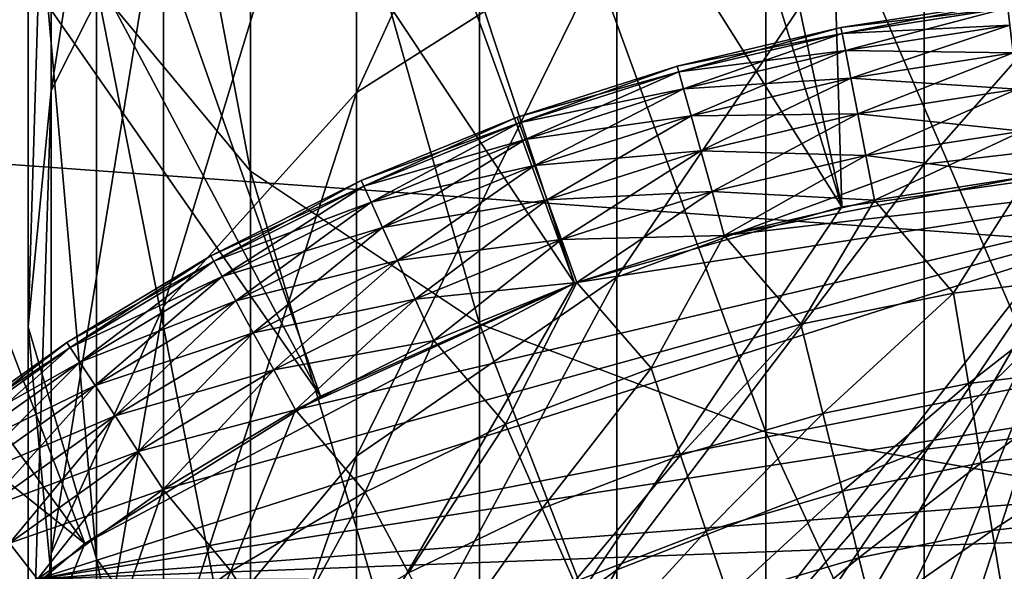
# Model space of a CAD drawing. Extents: x -100 to 100, y -545 to 0.
# Drawn here: x -11 to -2, y -431 to -427 of the extents above; entities that cross this region are included whole.
import ezdxf

# ---------------------------------------------------------------- set-up
doc = ezdxf.new("R2010")
doc.units = 0
doc.header["$MEASUREMENT"] = 0
for name, color, linetype in [('L1', 7, 'Continuous'), ('L2', 7, 'Continuous'), ('L3', 7, 'Continuous')]:
    doc.layers.add(name, color=color, linetype=linetype)

msp = doc.modelspace()

# ---------------------------------------------------------------- linework, layer by layer
at = {"layer": 'L1', "color": 7}
for points in [[(98.68265, -428.8218, -153.5), (-97.25802, -421.7432, -153.5), (82.7689, -388.8813, -153.5)], [(-1.18586, -428.0414, -92.5), (-1.841053, -418.6635, -92.67762), (-3.817701, -418.8552, -92.67762)], [(-3.534499, -428.3715, -92.5), (-3.817701, -418.8552, -92.67762), (-5.48819, -419.1822, -92.67762)], [(-1.18586, -428.0414, -92.5), (-3.817701, -418.8552, -92.67762), (-3.534499, -428.3715, -92.5)], [(-3.534499, -428.3715, -92.5), (-5.48819, -419.1822, -92.67762), (-6.323218, -419.3457, -92.67762)], [(-8.769697, -420.0757, -92.67762), (-3.534499, -428.3715, -92.5), (-6.323218, -419.3457, -92.67762)], [(-9.032288, -420.1826, -92.67762), (-5.814342, -429.0252, -92.5), (-8.769697, -420.0757, -92.67762)], [(-8.769697, -420.0757, -92.67762), (-5.814342, -429.0252, -92.5), (-3.534499, -428.3715, -92.5)], [(-11.13429, -421.0385, -92.67762), (-5.814342, -429.0252, -92.5), (-9.032288, -420.1826, -92.67762)], [(-12.39025, -421.6977, -92.67762), (-7.981016, -429.9899, -92.5), (-11.13429, -421.0385, -92.67762)], [(-11.13429, -421.0385, -92.67762), (-7.981016, -429.9899, -92.5), (-5.814342, -429.0252, -92.5)], [(-13.39493, -422.225, -92.67762), (-7.981016, -429.9899, -92.5), (-12.39025, -421.6977, -92.67762)], [(-97.25802, -421.7432, -153.5), (98.03425, -464.7303, -153.5), (-99.59279, -435.9847, -153.5)], [(99.85334, -450.4139, -153.5), (98.03425, -464.7303, -153.5), (-97.25802, -421.7432, -153.5)], [(99.59279, -435.9847, -153.5), (99.85334, -450.4139, -153.5), (-97.25802, -421.7432, -153.5)], [(99.59279, -435.9847, -153.5), (-97.25802, -421.7432, -153.5), (98.68265, -428.8218, -153.5)], [(-15.53051, -423.6241, -92.67762), (-9.992349, -431.2467, -92.5), (-13.39493, -422.225, -92.67762)], [(-13.39493, -422.225, -92.67762), (-9.992349, -431.2467, -92.5), (-7.981016, -429.9899, -92.5)], [(-17.52108, -425.2228, -92.67762), (-9.992349, -431.2467, -92.5), (-15.53051, -423.6241, -92.67762)], [(-17.52108, -425.2228, -92.67762), (-11.80919, -432.7712, -92.5), (-9.992349, -431.2467, -92.5)], [(-1.18586, -428.0414, -92.5), (-16.74173, -447.952, -92.5), (-16.16796, -450.2533, -92.5)], [(-3.534499, -428.3715, -92.5), (-16.74173, -447.952, -92.5), (-1.18586, -428.0414, -92.5)], [(-16.16796, -450.2533, -92.5), (-15.2795, -452.4523, -92.5), (-1.18586, -428.0414, -92.5)], [(-1.18586, -428.0414, -92.5), (-15.2795, -452.4523, -92.5), (-14.09364, -454.5063, -92.5)], [(-1.18586, -428.0414, -92.5), (-14.09364, -454.5063, -92.5), (-12.63346, -456.3752, -92.5)], [(-10.92739, -458.0227, -92.5), (-1.18586, -428.0414, -92.5), (-12.63346, -456.3752, -92.5)], [(-9.008627, -459.4168, -92.5), (-1.18586, -428.0414, -92.5), (-10.92739, -458.0227, -92.5)], [(-9.008627, -459.4168, -92.5), (-4.685835, -461.3414, -92.5), (-1.18586, -428.0414, -92.5)], [(0, -462, -92.5), (-1.18586, -428.0414, -92.5), (-4.685835, -461.3414, -92.5)], [(-5.814342, -429.0252, -92.5), (-16.74173, -447.952, -92.5), (-3.534499, -428.3715, -92.5)], [(-5.814342, -429.0252, -92.5), (-9.992349, -431.2467, -92.5), (-16.74173, -447.952, -92.5)], [(-7.981016, -429.9899, -92.5), (-9.992349, -431.2467, -92.5), (-5.814342, -429.0252, -92.5)], [(-9.992349, -431.2467, -92.5), (-11.80919, -432.7712, -92.5), (-16.74173, -447.952, -92.5)]]:
    msp.add_3dface(points, dxfattribs=at)
at = {"layer": 'L2', "color": 7}
for points in [[(-3.532585, -426.8925, -90.61177), (-2.124637, -426.6224, -91), (-3.542372, -426.8423, -91)], [(-2.124637, -426.6224, -91), (-2.118767, -426.6732, -91.38823), (-3.542372, -426.8423, -91)], [(-2.118767, -426.6732, -90.61177), (-2.124637, -426.6224, -91), (-3.532585, -426.8925, -90.61177)], [(-3.542372, -426.8423, -91), (-2.118767, -426.6732, -91.38823), (-3.532585, -426.8925, -91.38823)], [(-3.503892, -427.0396, -90.25), (-2.118767, -426.6732, -90.61177), (-3.532585, -426.8925, -90.61177)], [(-2.118767, -426.6732, -91.38823), (-2.101557, -426.822, -91.75), (-3.532585, -426.8925, -91.38823)], [(-2.101557, -426.822, -90.25), (-2.118767, -426.6732, -90.61177), (-3.503892, -427.0396, -90.25)], [(-3.532585, -426.8925, -91.38823), (-2.101557, -426.822, -91.75), (-3.503892, -427.0396, -91.75)], [(-3.458247, -427.2735, -89.93934), (-2.101557, -426.822, -90.25), (-3.503892, -427.0396, -90.25)], [(-2.101557, -426.822, -91.75), (-2.074181, -427.0588, -92.06066), (-3.503892, -427.0396, -91.75)], [(-2.074181, -427.0588, -89.93934), (-2.101557, -426.822, -90.25), (-3.458247, -427.2735, -89.93934)], [(-4.925158, -427.2207, -90.61177), (-3.542372, -426.8423, -91), (-4.938803, -427.1714, -91)], [(-3.542372, -426.8423, -91), (-3.532585, -426.8925, -91.38823), (-4.938803, -427.1714, -91)], [(-4.938803, -427.1714, -91), (-3.532585, -426.8925, -91.38823), (-4.925158, -427.2207, -91.38823)], [(-3.532585, -426.8925, -90.61177), (-3.542372, -426.8423, -91), (-4.925158, -427.2207, -90.61177)], [(-4.885154, -427.3651, -90.25), (-3.532585, -426.8925, -90.61177), (-4.925158, -427.2207, -90.61177)], [(-3.532585, -426.8925, -91.38823), (-3.503892, -427.0396, -91.75), (-4.925158, -427.2207, -91.38823)], [(-3.503892, -427.0396, -90.25), (-3.532585, -426.8925, -90.61177), (-4.885154, -427.3651, -90.25)], [(-4.925158, -427.2207, -91.38823), (-3.503892, -427.0396, -91.75), (-4.885154, -427.3651, -91.75)], [(-4.821516, -427.5948, -89.93934), (-3.503892, -427.0396, -90.25), (-4.885154, -427.3651, -90.25)], [(-3.503892, -427.0396, -91.75), (-3.458247, -427.2735, -92.06066), (-4.885154, -427.3651, -91.75)], [(-3.458247, -427.2735, -89.93934), (-3.503892, -427.0396, -90.25), (-4.821516, -427.5948, -89.93934)], [(-3.503892, -427.0396, -91.75), (-2.074181, -427.0588, -92.06066), (-3.458247, -427.2735, -92.06066)], [(-3.398763, -427.5784, -89.70096), (-2.074181, -427.0588, -89.93934), (-3.458247, -427.2735, -89.93934)], [(-2.074181, -427.0588, -92.06066), (-2.038503, -427.3674, -92.29904), (-3.458247, -427.2735, -92.06066)], [(-2.038503, -427.3674, -89.70096), (-2.074181, -427.0588, -89.93934), (-3.398763, -427.5784, -89.70096)], [(-6.288111, -427.6558, -90.61177), (-4.938803, -427.1714, -91), (-6.305532, -427.6077, -91)], [(-4.938803, -427.1714, -91), (-4.925158, -427.2207, -91.38823), (-6.305532, -427.6077, -91)], [(-4.925158, -427.2207, -90.61177), (-4.938803, -427.1714, -91), (-6.288111, -427.6558, -90.61177)], [(-6.305532, -427.6077, -91), (-4.925158, -427.2207, -91.38823), (-6.288111, -427.6558, -91.38823)], [(-6.237036, -427.7967, -90.25), (-4.925158, -427.2207, -90.61177), (-6.288111, -427.6558, -90.61177)], [(-4.925158, -427.2207, -91.38823), (-4.885154, -427.3651, -91.75), (-6.288111, -427.6558, -91.38823)], [(-4.885154, -427.3651, -90.25), (-4.925158, -427.2207, -90.61177), (-6.237036, -427.7967, -90.25)], [(-4.885154, -427.3651, -91.75), (-3.458247, -427.2735, -92.06066), (-4.821516, -427.5948, -92.06066)], [(-4.738581, -427.8942, -89.70096), (-3.458247, -427.2735, -89.93934), (-4.821516, -427.5948, -89.93934)], [(-3.458247, -427.2735, -92.06066), (-3.398763, -427.5784, -92.29904), (-4.821516, -427.5948, -92.06066)], [(-3.398763, -427.5784, -89.70096), (-3.458247, -427.2735, -89.93934), (-4.738581, -427.8942, -89.70096)], [(-3.458247, -427.2735, -92.06066), (-2.038503, -427.3674, -92.29904), (-3.398763, -427.5784, -92.29904)], [(-6.288111, -427.6558, -91.38823), (-4.885154, -427.3651, -91.75), (-6.237036, -427.7967, -91.75)], [(-6.155787, -428.0208, -89.93934), (-4.885154, -427.3651, -90.25), (-6.237036, -427.7967, -90.25)], [(-4.885154, -427.3651, -91.75), (-4.821516, -427.5948, -92.06066), (-6.237036, -427.7967, -91.75)], [(-4.821516, -427.5948, -89.93934), (-4.885154, -427.3651, -90.25), (-6.155787, -428.0208, -89.93934)], [(-3.329491, -427.9335, -89.55111), (-2.038503, -427.3674, -89.70096), (-3.398763, -427.5784, -89.70096)], [(-2.038503, -427.3674, -92.29904), (-1.996956, -427.7268, -92.44889), (-3.398763, -427.5784, -92.29904)], [(-1.996956, -427.7268, -89.55111), (-2.038503, -427.3674, -89.70096), (-3.329491, -427.9335, -89.55111)], [(-4.821516, -427.5948, -92.06066), (-3.398763, -427.5784, -92.29904), (-4.738581, -427.8942, -92.29904)], [(-4.642002, -428.2428, -89.55111), (-3.398763, -427.5784, -89.70096), (-4.738581, -427.8942, -89.70096)], [(-3.398763, -427.5784, -92.29904), (-3.329491, -427.9335, -92.44889), (-4.738581, -427.8942, -92.29904)], [(-3.329491, -427.9335, -89.55111), (-3.398763, -427.5784, -89.70096), (-4.642002, -428.2428, -89.55111)], [(-3.398763, -427.5784, -92.29904), (-1.996956, -427.7268, -92.44889), (-3.329491, -427.9335, -92.44889)], [(-7.613246, -428.1952, -90.61177), (-6.305532, -427.6077, -91), (-7.634338, -428.1487, -91)], [(-6.305532, -427.6077, -91), (-6.288111, -427.6558, -91.38823), (-7.634338, -428.1487, -91)], [(-7.634338, -428.1487, -91), (-6.288111, -427.6558, -91.38823), (-7.613246, -428.1952, -91.38823)], [(-6.288111, -427.6558, -90.61177), (-6.305532, -427.6077, -91), (-7.613246, -428.1952, -90.61177)], [(-7.551407, -428.3317, -90.25), (-6.288111, -427.6558, -90.61177), (-7.613246, -428.1952, -90.61177)], [(-6.288111, -427.6558, -91.38823), (-6.237036, -427.7967, -91.75), (-7.613246, -428.1952, -91.38823)], [(-6.237036, -427.7967, -90.25), (-6.288111, -427.6558, -90.61177), (-7.551407, -428.3317, -90.25)], [(-6.237036, -427.7967, -91.75), (-4.821516, -427.5948, -92.06066), (-6.155787, -428.0208, -92.06066)], [(-6.049902, -428.3128, -89.70096), (-4.821516, -427.5948, -89.93934), (-6.155787, -428.0208, -89.93934)], [(-4.821516, -427.5948, -92.06066), (-4.738581, -427.8942, -92.29904), (-6.155787, -428.0208, -92.06066)], [(-4.738581, -427.8942, -89.70096), (-4.821516, -427.5948, -89.93934), (-6.049902, -428.3128, -89.70096)], [(-3.255152, -428.3146, -89.5), (-1.996956, -427.7268, -89.55111), (-3.329491, -427.9335, -89.55111)], [(-1.996956, -427.7268, -92.44889), (-1.952369, -428.1125, -92.5), (-3.329491, -427.9335, -92.44889)], [(-1.952369, -428.1125, -89.5), (-1.996956, -427.7268, -89.55111), (-3.255152, -428.3146, -89.5)], [(-7.613246, -428.1952, -91.38823), (-6.237036, -427.7967, -91.75), (-7.551407, -428.3317, -91.75)], [(-7.453036, -428.5489, -89.93934), (-6.237036, -427.7967, -90.25), (-7.551407, -428.3317, -90.25)], [(-6.237036, -427.7967, -91.75), (-6.155787, -428.0208, -92.06066), (-7.551407, -428.3317, -91.75)], [(-6.155787, -428.0208, -89.93934), (-6.237036, -427.7967, -90.25), (-7.453036, -428.5489, -89.93934)], [(-6.155787, -428.0208, -92.06066), (-4.738581, -427.8942, -92.29904), (-6.049902, -428.3128, -92.29904)], [(-5.926596, -428.6529, -89.55111), (-4.738581, -427.8942, -89.70096), (-6.049902, -428.3128, -89.70096)], [(-4.738581, -427.8942, -92.29904), (-4.642002, -428.2428, -92.44889), (-6.049902, -428.3128, -92.29904)], [(-4.642002, -428.2428, -89.55111), (-4.738581, -427.8942, -89.70096), (-5.926596, -428.6529, -89.55111)], [(-4.738581, -427.8942, -92.29904), (-3.329491, -427.9335, -92.44889), (-4.642002, -428.2428, -92.44889)], [(4.579502, -428.6284, -92.5), (-10.39732, -431.5503, -92.5), (0.680519, -428.0136, -92.5)], [(0.680519, -428.0136, -92.5), (-10.39732, -431.5503, -92.5), (-9.323805, -430.785, -92.5)], [(0.680519, -428.0136, -92.5), (-9.323805, -430.785, -92.5), (-8.194212, -430.1052, -92.5)], [(-5.794272, -429.0179, -92.5), (0.680519, -428.0136, -92.5), (-8.194212, -430.1052, -92.5)], [(-4.53836, -428.617, -92.5), (0.680519, -428.0136, -92.5), (-5.794272, -429.0179, -92.5)], [(-4.53836, -428.617, -89.5), (-3.329491, -427.9335, -89.55111), (-4.642002, -428.2428, -89.55111)], [(-3.329491, -427.9335, -92.44889), (-3.255152, -428.3146, -92.5), (-4.642002, -428.2428, -92.44889)], [(-3.255152, -428.3146, -89.5), (-3.329491, -427.9335, -89.55111), (-4.53836, -428.617, -89.5)], [(-4.53836, -428.617, -92.5), (-1.952369, -428.1125, -92.5), (0.680519, -428.0136, -92.5)], [(-3.329491, -427.9335, -92.44889), (-1.952369, -428.1125, -92.5), (-3.255152, -428.3146, -92.5)], [(-7.551407, -428.3317, -91.75), (-6.155787, -428.0208, -92.06066), (-7.453036, -428.5489, -92.06066)], [(-7.324837, -428.8318, -89.70096), (-6.155787, -428.0208, -89.93934), (-7.453036, -428.5489, -89.93934)], [(-6.155787, -428.0208, -92.06066), (-6.049902, -428.3128, -92.29904), (-7.453036, -428.5489, -92.06066)], [(-6.049902, -428.3128, -89.70096), (-6.155787, -428.0208, -89.93934), (-7.324837, -428.8318, -89.70096)], [(-8.892594, -428.8357, -90.61177), (-7.634338, -428.1487, -91), (-8.91723, -428.791, -91)], [(-7.634338, -428.1487, -91), (-7.613246, -428.1952, -91.38823), (-8.91723, -428.791, -91)], [(-7.613246, -428.1952, -90.61177), (-7.634338, -428.1487, -91), (-8.892594, -428.8357, -90.61177)], [(-3.255152, -428.3146, -92.5), (-1.952369, -428.1125, -92.5), (-4.53836, -428.617, -92.5)], [(-2.581376, -429.1083, -89.5), (-1.952369, -428.1125, -89.5), (-3.255152, -428.3146, -89.5)], [(-1.260232, -428.9494, -89.5), (-1.952369, -428.1125, -89.5), (-2.581376, -429.1083, -89.5)], [(-8.91723, -428.791, -91), (-7.613246, -428.1952, -91.38823), (-8.892594, -428.8357, -91.38823)], [(-8.820364, -428.967, -90.25), (-7.613246, -428.1952, -90.61177), (-8.892594, -428.8357, -90.61177)], [(-7.613246, -428.1952, -91.38823), (-7.551407, -428.3317, -91.75), (-8.892594, -428.8357, -91.38823)], [(-7.551407, -428.3317, -90.25), (-7.613246, -428.1952, -90.61177), (-8.820364, -428.967, -90.25)], [(-6.049902, -428.3128, -92.29904), (-4.642002, -428.2428, -92.44889), (-5.926596, -428.6529, -92.44889)], [(-5.794272, -429.0179, -89.5), (-4.642002, -428.2428, -89.55111), (-5.926596, -428.6529, -89.55111)], [(-4.642002, -428.2428, -92.44889), (-4.53836, -428.617, -92.5), (-5.926596, -428.6529, -92.44889)], [(-4.53836, -428.617, -89.5), (-4.642002, -428.2428, -89.55111), (-5.794272, -429.0179, -89.5)], [(-4.642002, -428.2428, -92.44889), (-3.255152, -428.3146, -92.5), (-4.53836, -428.617, -92.5)], [(-8.892594, -428.8357, -91.38823), (-7.551407, -428.3317, -91.75), (-8.820364, -428.967, -91.75)], [(-8.705462, -429.1759, -89.93934), (-7.551407, -428.3317, -90.25), (-8.820364, -428.967, -90.25)], [(-7.551407, -428.3317, -91.75), (-7.453036, -428.5489, -92.06066), (-8.820364, -428.967, -91.75)], [(-7.453036, -428.5489, -89.93934), (-7.551407, -428.3317, -90.25), (-8.705462, -429.1759, -89.93934)], [(-7.453036, -428.5489, -92.06066), (-6.049902, -428.3128, -92.29904), (-7.324837, -428.8318, -92.29904)], [(-7.175547, -429.1614, -89.55111), (-6.049902, -428.3128, -89.70096), (-7.324837, -428.8318, -89.70096)], [(-6.049902, -428.3128, -92.29904), (-5.926596, -428.6529, -92.44889), (-7.324837, -428.8318, -92.29904)], [(-5.926596, -428.6529, -89.55111), (-6.049902, -428.3128, -89.70096), (-7.175547, -429.1614, -89.55111)], [(-3.884886, -429.3757, -89.5), (-3.255152, -428.3146, -89.5), (-4.53836, -428.617, -89.5)], [(-2.581376, -429.1083, -89.5), (-3.255152, -428.3146, -89.5), (-3.884886, -429.3757, -89.5)], [(-8.820364, -428.967, -91.75), (-7.453036, -428.5489, -92.06066), (-8.705462, -429.1759, -92.06066)], [(-8.555721, -429.4481, -89.70096), (-7.453036, -428.5489, -89.93934), (-8.705462, -429.1759, -89.93934)], [(-7.453036, -428.5489, -92.06066), (-7.324837, -428.8318, -92.29904), (-8.705462, -429.1759, -92.06066)], [(-7.324837, -428.8318, -89.70096), (-7.453036, -428.5489, -89.93934), (-8.555721, -429.4481, -89.70096)], [(5.834403, -429.0325, -92.5), (-10.39732, -431.5503, -92.5), (4.579502, -428.6284, -92.5)], [(-7.324837, -428.8318, -92.29904), (-5.926596, -428.6529, -92.44889), (-7.175547, -429.1614, -92.44889)], [(-7.015337, -429.515, -89.5), (-5.926596, -428.6529, -89.55111), (-7.175547, -429.1614, -89.55111)], [(-5.926596, -428.6529, -92.44889), (-5.794272, -429.0179, -92.5), (-7.175547, -429.1614, -92.44889)], [(-5.794272, -429.0179, -89.5), (-5.926596, -428.6529, -89.55111), (-7.015337, -429.515, -89.5)], [(-5.926596, -428.6529, -92.44889), (-4.53836, -428.617, -92.5), (-5.794272, -429.0179, -92.5)], [(-5.161859, -429.7499, -89.5), (-4.53836, -428.617, -89.5), (-5.794272, -429.0179, -89.5)], [(-3.884886, -429.3757, -89.5), (-4.53836, -428.617, -89.5), (-5.161859, -429.7499, -89.5)], [(-10.11846, -429.5734, -90.61177), (-8.91723, -428.791, -91), (-10.14649, -429.5307, -91)], [(-8.91723, -428.791, -91), (-8.892594, -428.8357, -91.38823), (-10.14649, -429.5307, -91)], [(-10.14649, -429.5307, -91), (-8.892594, -428.8357, -91.38823), (-10.11846, -429.5734, -91.38823)], [(-8.892594, -428.8357, -90.61177), (-8.91723, -428.791, -91), (-10.11846, -429.5734, -90.61177)], [(-10.03627, -429.6988, -90.25), (-8.892594, -428.8357, -90.61177), (-10.11846, -429.5734, -90.61177)], [(-8.892594, -428.8357, -91.38823), (-8.820364, -428.967, -91.75), (-10.11846, -429.5734, -91.38823)], [(-8.820364, -428.967, -90.25), (-8.892594, -428.8357, -90.61177), (-10.03627, -429.6988, -90.25)], [(-8.705462, -429.1759, -92.06066), (-7.324837, -428.8318, -92.29904), (-8.555721, -429.4481, -92.29904)], [(-8.381343, -429.765, -89.55111), (-7.324837, -428.8318, -89.70096), (-8.555721, -429.4481, -89.70096)], [(-7.324837, -428.8318, -92.29904), (-7.175547, -429.1614, -92.44889), (-8.555721, -429.4481, -92.29904)], [(-7.175547, -429.1614, -89.55111), (-7.324837, -428.8318, -89.70096), (-8.381343, -429.765, -89.55111)], [(-10.11846, -429.5734, -91.38823), (-8.820364, -428.967, -91.75), (-10.03627, -429.6988, -91.75)], [(-9.905534, -429.8981, -89.93934), (-8.820364, -428.967, -90.25), (-10.03627, -429.6988, -90.25)], [(-8.820364, -428.967, -91.75), (-8.705462, -429.1759, -92.06066), (-10.03627, -429.6988, -91.75)], [(-8.705462, -429.1759, -89.93934), (-8.820364, -428.967, -90.25), (-9.905534, -429.8981, -89.93934)], [(-5.794272, -429.0179, -92.5), (-8.194212, -430.1052, -92.5), (-7.015337, -429.515, -92.5)], [(-7.175547, -429.1614, -92.44889), (-5.794272, -429.0179, -92.5), (-7.015337, -429.515, -92.5)], [(-6.403571, -430.2283, -89.5), (-5.794272, -429.0179, -89.5), (-7.015337, -429.515, -89.5)], [(-5.161859, -429.7499, -89.5), (-5.794272, -429.0179, -89.5), (-6.403571, -430.2283, -89.5)], [(-2.455849, -429.8811, -85.92629), (-1.260232, -428.9494, -89.5), (-2.581376, -429.1083, -89.5)], [(-1.198949, -429.7299, -85.92629), (-1.260232, -428.9494, -89.5), (-2.455849, -429.8811, -85.92629)], [(5.834403, -429.0325, -92.5), (8.231604, -430.1258, -92.5), (-10.39732, -431.5503, -92.5)], [(-10.03627, -429.6988, -91.75), (-8.705462, -429.1759, -92.06066), (-9.905534, -429.8981, -92.06066)], [(-9.735148, -430.1578, -89.70096), (-8.705462, -429.1759, -89.93934), (-9.905534, -429.8981, -89.93934)], [(-8.705462, -429.1759, -92.06066), (-8.555721, -429.4481, -92.29904), (-9.905534, -429.8981, -92.06066)], [(-8.555721, -429.4481, -89.70096), (-8.705462, -429.1759, -89.93934), (-9.735148, -430.1578, -89.70096)], [(-8.555721, -429.4481, -92.29904), (-7.175547, -429.1614, -92.44889), (-8.381343, -429.765, -92.44889)], [(-8.194212, -430.1052, -89.5), (-7.175547, -429.1614, -89.55111), (-8.381343, -429.765, -89.55111)], [(-7.175547, -429.1614, -92.44889), (-7.015337, -429.515, -92.5), (-8.381343, -429.765, -92.44889)], [(-7.015337, -429.515, -89.5), (-7.175547, -429.1614, -89.55111), (-8.194212, -430.1052, -89.5)], [(-3.695971, -430.1355, -85.92629), (-2.581376, -429.1083, -89.5), (-3.884886, -429.3757, -89.5)], [(-2.455849, -429.8811, -85.92629), (-2.581376, -429.1083, -89.5), (-3.695971, -430.1355, -85.92629)], [(-4.910848, -430.4915, -85.92629), (-3.884886, -429.3757, -89.5), (-5.161859, -429.7499, -89.5)], [(-3.695971, -430.1355, -85.92629), (-3.884886, -429.3757, -89.5), (-4.910848, -430.4915, -85.92629)], [(-9.905534, -429.8981, -92.06066), (-8.555721, -429.4481, -92.29904), (-9.735148, -430.1578, -92.29904)], [(-9.536732, -430.4604, -89.55111), (-8.555721, -429.4481, -89.70096), (-9.735148, -430.1578, -89.70096)], [(-8.555721, -429.4481, -92.29904), (-8.381343, -429.765, -92.44889), (-9.735148, -430.1578, -92.29904)], [(-8.381343, -429.765, -89.55111), (-8.555721, -429.4481, -89.70096), (-9.536732, -430.4604, -89.55111)], [(-8.381343, -429.765, -92.44889), (-7.015337, -429.515, -92.5), (-8.194212, -430.1052, -92.5)], [(-7.60154, -430.8075, -89.5), (-7.015337, -429.515, -89.5), (-8.194212, -430.1052, -89.5)], [(-6.403571, -430.2283, -89.5), (-7.015337, -429.515, -89.5), (-7.60154, -430.8075, -89.5)], [(-11.28347, -430.4039, -90.61177), (-10.14649, -429.5307, -91), (-11.31473, -430.3635, -91)], [(-10.14649, -429.5307, -91), (-10.11846, -429.5734, -91.38823), (-11.31473, -430.3635, -91)], [(-11.31473, -430.3635, -91), (-10.11846, -429.5734, -91.38823), (-11.28347, -430.4039, -91.38823)], [(-10.11846, -429.5734, -90.61177), (-10.14649, -429.5307, -91), (-11.28347, -430.4039, -90.61177)], [(-11.19182, -430.5225, -90.25), (-10.11846, -429.5734, -90.61177), (-11.28347, -430.4039, -90.61177)], [(-10.11846, -429.5734, -91.38823), (-10.03627, -429.6988, -91.75), (-11.28347, -430.4039, -91.38823)], [(-10.03627, -429.6988, -90.25), (-10.11846, -429.5734, -90.61177), (-11.19182, -430.5225, -90.25)], [(-11.28347, -430.4039, -91.38823), (-10.03627, -429.6988, -91.75), (-11.19182, -430.5225, -91.75)], [(-11.04603, -430.7111, -89.93934), (-10.03627, -429.6988, -90.25), (-11.19182, -430.5225, -90.25)], [(-10.03627, -429.6988, -91.75), (-9.905534, -429.8981, -92.06066), (-11.19182, -430.5225, -91.75)], [(-9.905534, -429.8981, -89.93934), (-10.03627, -429.6988, -90.25), (-11.04603, -430.7111, -89.93934)], [(-9.735148, -430.1578, -92.29904), (-8.381343, -429.765, -92.44889), (-9.536732, -430.4604, -92.44889)], [(-9.323805, -430.785, -89.5), (-8.381343, -429.765, -89.55111), (-9.536732, -430.4604, -89.55111)], [(-8.381343, -429.765, -92.44889), (-8.194212, -430.1052, -92.5), (-9.536732, -430.4604, -92.44889)], [(-8.194212, -430.1052, -89.5), (-8.381343, -429.765, -89.55111), (-9.323805, -430.785, -89.5)], [(-6.092177, -430.9466, -85.92629), (-5.161859, -429.7499, -89.5), (-6.403571, -430.2283, -89.5)], [(-4.910848, -430.4915, -85.92629), (-5.161859, -429.7499, -89.5), (-6.092177, -430.9466, -85.92629)], [(-2.34601, -430.5573, -82.33254), (-1.198949, -429.7299, -85.92629), (-2.455849, -429.8811, -85.92629)], [(-1.145326, -430.4129, -82.33254), (-1.198949, -429.7299, -85.92629), (-2.34601, -430.5573, -82.33254)], [(-11.19182, -430.5225, -91.75), (-9.905534, -429.8981, -92.06066), (-11.04603, -430.7111, -92.06066)], [(-10.85603, -430.9569, -89.70096), (-9.905534, -429.8981, -89.93934), (-11.04603, -430.7111, -89.93934)], [(-9.905534, -429.8981, -92.06066), (-9.735148, -430.1578, -92.29904), (-11.04603, -430.7111, -92.06066)], [(-9.735148, -430.1578, -89.70096), (-9.905534, -429.8981, -89.93934), (-10.85603, -430.9569, -89.70096)], [(-3.530669, -430.8003, -82.33254), (-2.455849, -429.8811, -85.92629), (-3.695971, -430.1355, -85.92629)], [(-2.34601, -430.5573, -82.33254), (-2.455849, -429.8811, -85.92629), (-3.530669, -430.8003, -82.33254)], [(-9.536732, -430.4604, -92.44889), (-8.194212, -430.1052, -92.5), (-9.323805, -430.785, -92.5)], [(-8.747582, -431.4837, -89.5), (-8.194212, -430.1052, -89.5), (-9.323805, -430.785, -89.5)], [(-7.60154, -430.8075, -89.5), (-8.194212, -430.1052, -89.5), (-8.747582, -431.4837, -89.5)], [(-11.04603, -430.7111, -92.06066), (-9.735148, -430.1578, -92.29904), (-10.85603, -430.9569, -92.29904)], [(-10.63477, -431.2431, -89.55111), (-9.735148, -430.1578, -89.70096), (-10.85603, -430.9569, -89.70096)], [(-9.735148, -430.1578, -92.29904), (-9.536732, -430.4604, -92.44889), (-10.85603, -430.9569, -92.29904)], [(-9.536732, -430.4604, -89.55111), (-9.735148, -430.1578, -89.70096), (-10.63477, -431.2431, -89.55111)], [(-10.39732, -431.5503, -92.5), (8.231604, -430.1258, -92.5), (9.359486, -430.8085, -92.5)], [(-4.691209, -431.1404, -82.33254), (-3.695971, -430.1355, -85.92629), (-4.910848, -430.4915, -85.92629)], [(-3.530669, -430.8003, -82.33254), (-3.695971, -430.1355, -85.92629), (-4.691209, -431.1404, -82.33254)], [(-7.231892, -431.4977, -85.92629), (-6.403571, -430.2283, -89.5), (-7.60154, -430.8075, -89.5)], [(-6.092177, -430.9466, -85.92629), (-6.403571, -430.2283, -89.5), (-7.231892, -431.4977, -85.92629)], [(-2.251942, -431.1364, -78.72143), (-1.145326, -430.4129, -82.33254), (-2.34601, -430.5573, -82.33254)], [(-1.099402, -430.9978, -78.72143), (-1.145326, -430.4129, -82.33254), (-2.251942, -431.1364, -78.72143)], [(-10.85603, -430.9569, -92.29904), (-9.536732, -430.4604, -92.44889), (-10.63477, -431.2431, -92.44889)], [(-10.39732, -431.5503, -89.5), (-9.536732, -430.4604, -89.55111), (-10.63477, -431.2431, -89.55111)], [(-9.536732, -430.4604, -92.44889), (-9.323805, -430.785, -92.5), (-10.63477, -431.2431, -92.44889)], [(-9.323805, -430.785, -89.5), (-9.536732, -430.4604, -89.55111), (-10.39732, -431.5503, -89.5)], [(-5.819703, -431.5751, -82.33254), (-4.910848, -430.4915, -85.92629), (-6.092177, -430.9466, -85.92629)], [(-4.691209, -431.1404, -82.33254), (-4.910848, -430.4915, -85.92629), (-5.819703, -431.5751, -82.33254)], [(-3.3891, -431.3697, -78.72143), (-2.34601, -430.5573, -82.33254), (-3.530669, -430.8003, -82.33254)], [(-2.251942, -431.1364, -78.72143), (-2.34601, -430.5573, -82.33254), (-3.3891, -431.3697, -78.72143)], [(-10.63477, -431.2431, -92.44889), (-9.323805, -430.785, -92.5), (-10.39732, -431.5503, -92.5)], [(-9.833871, -432.2523, -89.5), (-9.323805, -430.785, -89.5), (-10.39732, -431.5503, -89.5)], [(-8.747582, -431.4837, -89.5), (-9.323805, -430.785, -89.5), (-9.833871, -432.2523, -89.5)], [(9.359486, -430.8085, -92.5), (10.43108, -431.5764, -92.5), (-10.39732, -431.5503, -92.5)], [(-8.322205, -432.141, -85.92629), (-7.60154, -430.8075, -89.5), (-8.747582, -431.4837, -89.5)], [(-7.231892, -431.4977, -85.92629), (-7.60154, -430.8075, -89.5), (-8.322205, -432.141, -85.92629)], [(-4.503106, -431.6961, -78.72143), (-3.530669, -430.8003, -82.33254), (-4.691209, -431.1404, -82.33254)], [(-3.3891, -431.3697, -78.72143), (-3.530669, -430.8003, -82.33254), (-4.503106, -431.6961, -78.72143)], [(-6.908443, -432.1016, -82.33254), (-6.092177, -430.9466, -85.92629), (-7.231892, -431.4977, -85.92629)], [(-5.819703, -431.5751, -82.33254), (-6.092177, -430.9466, -85.92629), (-6.908443, -432.1016, -82.33254)], [(-2.173716, -431.618, -75.09565), (-1.099402, -430.9978, -78.72143), (-2.251942, -431.1364, -78.72143)], [(-1.061212, -431.4842, -75.09565), (-1.099402, -430.9978, -78.72143), (-2.173716, -431.618, -75.09565)], [(-5.586352, -432.1134, -78.72143), (-4.691209, -431.1404, -82.33254), (-5.819703, -431.5751, -82.33254)], [(-4.503106, -431.6961, -78.72143), (-4.691209, -431.1404, -82.33254), (-5.586352, -432.1134, -78.72143)], [(-3.271371, -431.8432, -75.09565), (-2.251942, -431.1364, -78.72143), (-3.3891, -431.3697, -78.72143)], [(-2.173716, -431.618, -75.09565), (-2.251942, -431.1364, -78.72143), (-3.271371, -431.8432, -75.09565)], [(-10.63477, -431.2431, -92.44889), (-10.39732, -431.5503, -92.5), (-11.66884, -432.1086, -92.44889)], [(-10.39732, -431.5503, -89.5), (-10.63477, -431.2431, -89.55111), (-11.40831, -432.3964, -89.5)], [(-4.346679, -432.1583, -75.09565), (-3.3891, -431.3697, -78.72143), (-4.503106, -431.6961, -78.72143)], [(-3.271371, -431.8432, -75.09565), (-3.3891, -431.3697, -78.72143), (-4.346679, -432.1583, -75.09565)], [(-9.355669, -432.8721, -85.92629), (-8.747582, -431.4837, -89.5), (-9.833871, -432.2523, -89.5)], [(-8.322205, -432.141, -85.92629), (-8.747582, -431.4837, -89.5), (-9.355669, -432.8721, -85.92629)]]:
    msp.add_3dface(points, dxfattribs=at)
at = {"layer": 'L3', "color": 7}
for points in [[(-9.89374, -421.1325, -5.452887), (-9.89374, -426.4843, -9.250165), (-8.578184, -428.0672, -7.265167)], [(-9.89374, -421.1325, -5.452887), (-8.578184, -428.0672, -7.265167), (-8.578184, -422.4833, -3.303133)], [(-9.322795, -421.2801, -15.77605), (-9.322795, -425.4751, -19.52494), (-10.28038, -427.3803, -17.61971)], [(-9.322795, -421.2801, -15.77605), (-10.28038, -427.3803, -17.61971), (-10.28038, -422.96, -13.66949)], [(-8.578184, -422.4833, -3.303133), (-8.578184, -428.0672, -7.265167), (-6.626423, -429.3702, -5.631275)], [(-8.578184, -422.4833, -3.303133), (-6.626423, -429.3702, -5.631275), (-6.626423, -423.5951, -1.533627)], [(-5.455631, -422.5471, -22.45287), (-5.455631, -425.9866, -26.30164), (-7.673778, -427.3975, -25.17649)], [(-5.455631, -422.5471, -22.45287), (-7.673778, -427.3975, -25.17649), (-7.673778, -423.8232, -21.17683)], [(-10.28038, -422.96, -13.66949), (-10.28038, -427.3803, -17.61971), (-10.47552, -429.3975, -15.60245)], [(-10.47552, -429.3975, -15.60245), (-10.47552, -424.7387, -11.43905), (-10.28038, -422.96, -13.66949)], [(-6.626423, -423.5951, -1.533627), (-6.626423, -429.3702, -5.631275), (-4.183211, -430.2966, -4.469669)], [(-6.626423, -423.5951, -1.533627), (-4.183211, -430.2966, -4.469669), (-4.183211, -424.3856, -0.275607)], [(-7.673778, -423.8232, -21.17683), (-7.673778, -427.3975, -25.17649), (-9.322795, -429.224, -23.71994)], [(-7.673778, -423.8232, -21.17683), (-9.322795, -429.224, -23.71994), (-9.322795, -425.4751, -19.52494)], [(-4.183211, -424.3856, -0.275607), (-4.183211, -430.2966, -4.469669), (-1.42975, -430.7776, -3.866499)], [(-4.183211, -424.3856, -0.275607), (-1.42975, -430.7776, -3.866499), (-1.42975, -424.7961, 0.377628)], [(-9.89374, -431.3772, -13.62277), (-9.89374, -426.4843, -9.250165), (-10.47552, -424.7387, -11.43905)], [(-10.47552, -429.3975, -15.60245), (-9.89374, -431.3772, -13.62277), (-10.47552, -424.7387, -11.43905)], [(0, -424.7915, -27.2547), (0, -427.6792, -31.32457), (-2.832866, -428.0089, -31.11742)], [(0, -424.7915, -27.2547), (-2.832866, -428.0089, -31.11742), (-2.832866, -425.0959, -27.01194)], [(-2.832866, -425.0959, -27.01194), (-2.832866, -428.0089, -31.11742), (-5.455631, -428.9735, -30.51131)], [(-2.832866, -425.0959, -27.01194), (-5.455631, -428.9735, -30.51131), (-5.455631, -425.9866, -26.30164)], [(-9.322795, -425.4751, -19.52494), (-9.322795, -429.224, -23.71994), (-10.28038, -431.3305, -22.04002)], [(-9.322795, -425.4751, -19.52494), (-10.28038, -431.3305, -22.04002), (-10.28038, -427.3803, -17.61971)], [(-5.455631, -425.9866, -26.30164), (-5.455631, -428.9735, -30.51131), (-7.673778, -430.5015, -29.55121)], [(-5.455631, -425.9866, -26.30164), (-7.673778, -430.5015, -29.55121), (-7.673778, -427.3975, -25.17649)], [(-9.89374, -426.4843, -9.250165), (-8.578184, -433.1725, -11.82749), (-8.578184, -428.0672, -7.265167)], [(-9.89374, -431.3772, -13.62277), (-8.578184, -433.1725, -11.82749), (-9.89374, -426.4843, -9.250165)], [(-10.28038, -427.3803, -17.61971), (-10.28038, -431.3305, -22.04002), (-10.47552, -433.5609, -20.2613)], [(-10.28038, -427.3803, -17.61971), (-10.47552, -433.5609, -20.2613), (-10.47552, -429.3975, -15.60245)], [(-7.673778, -427.3975, -25.17649), (-7.673778, -430.5015, -29.55121), (-9.322795, -432.4796, -28.30831)], [(-7.673778, -427.3975, -25.17649), (-9.322795, -432.4796, -28.30831), (-9.322795, -429.224, -23.71994)], [(0, -427.6792, -31.32457), (0, -430.0931, -35.69217), (-2.832866, -430.4439, -35.52323)], [(0, -427.6792, -31.32457), (-2.832866, -430.4439, -35.52323), (-2.832866, -428.0089, -31.11742)], [(-2.832866, -428.0089, -31.11742), (-2.832866, -430.4439, -35.52323), (-5.455631, -431.4703, -35.02894)], [(-2.832866, -428.0089, -31.11742), (-5.455631, -431.4703, -35.02894), (-5.455631, -428.9735, -30.51131)], [(-8.578184, -428.0672, -7.265167), (-8.578184, -433.1725, -11.82749), (-6.626423, -434.6502, -10.34976)], [(-8.578184, -428.0672, -7.265167), (-6.626423, -434.6502, -10.34976), (-6.626423, -429.3702, -5.631275)], [(-5.455631, -428.9735, -30.51131), (-5.455631, -431.4703, -35.02894), (-7.673778, -433.0962, -34.24596)], [(-5.455631, -428.9735, -30.51131), (-7.673778, -433.0962, -34.24596), (-7.673778, -430.5015, -29.55121)], [(-9.322795, -429.224, -23.71994), (-9.322795, -432.4796, -28.30831), (-10.28038, -434.761, -26.87481)], [(-9.322795, -429.224, -23.71994), (-10.28038, -434.761, -26.87481), (-10.28038, -431.3305, -22.04002)], [(-10.47552, -429.3975, -15.60245), (-10.47552, -433.5609, -20.2613), (-9.89374, -435.7498, -18.51572)], [(-9.89374, -435.7498, -18.51572), (-9.89374, -431.3772, -13.62277), (-10.47552, -429.3975, -15.60245)], [(-6.626423, -429.3702, -5.631275), (-6.626423, -434.6502, -10.34976), (-4.183211, -435.7008, -9.29918)], [(-6.626423, -429.3702, -5.631275), (-4.183211, -435.7008, -9.29918), (-4.183211, -430.2966, -4.469669)], [(0, -430.0931, -35.69217), (0, -432.0028, -40.30258), (-2.832866, -432.3703, -40.17398)], [(0, -430.0931, -35.69217), (-2.832866, -432.3703, -40.17398), (-2.832866, -430.4439, -35.52323)], [(-4.183211, -430.2966, -4.469669), (-4.183211, -435.7008, -9.29918), (-1.42975, -436.2463, -8.753659)], [(-4.183211, -430.2966, -4.469669), (-1.42975, -436.2463, -8.753659), (-1.42975, -430.7776, -3.866499)], [(-2.832866, -430.4439, -35.52323), (-2.832866, -432.3703, -40.17398), (-5.455631, -433.4456, -39.79772)], [(-2.832866, -430.4439, -35.52323), (-5.455631, -433.4456, -39.79772), (-5.455631, -431.4703, -35.02894)], [(-7.673778, -430.5015, -29.55121), (-7.673778, -433.0962, -34.24596), (-9.322795, -435.201, -33.23235)], [(-7.673778, -430.5015, -29.55121), (-9.322795, -435.201, -33.23235), (-9.322795, -432.4796, -28.30831)], [(-10.28038, -431.3305, -22.04002), (-10.28038, -434.761, -26.87481), (-10.47552, -437.1765, -25.35701)], [(-10.28038, -431.3305, -22.04002), (-10.47552, -437.1765, -25.35701), (-10.47552, -433.5609, -20.2613)], [(-8.578184, -437.7348, -16.93274), (-8.578184, -433.1725, -11.82749), (-9.89374, -431.3772, -13.62277)], [(-9.89374, -435.7498, -18.51572), (-8.578184, -437.7348, -16.93274), (-9.89374, -431.3772, -13.62277)], [(-5.455631, -431.4703, -35.02894), (-5.455631, -433.4456, -39.79772), (-7.673778, -435.149, -39.2017)], [(-5.455631, -431.4703, -35.02894), (-7.673778, -435.149, -39.2017), (-7.673778, -433.0962, -34.24596)]]:
    msp.add_3dface(points, dxfattribs=at)

doc.saveas('drawing.dxf')
